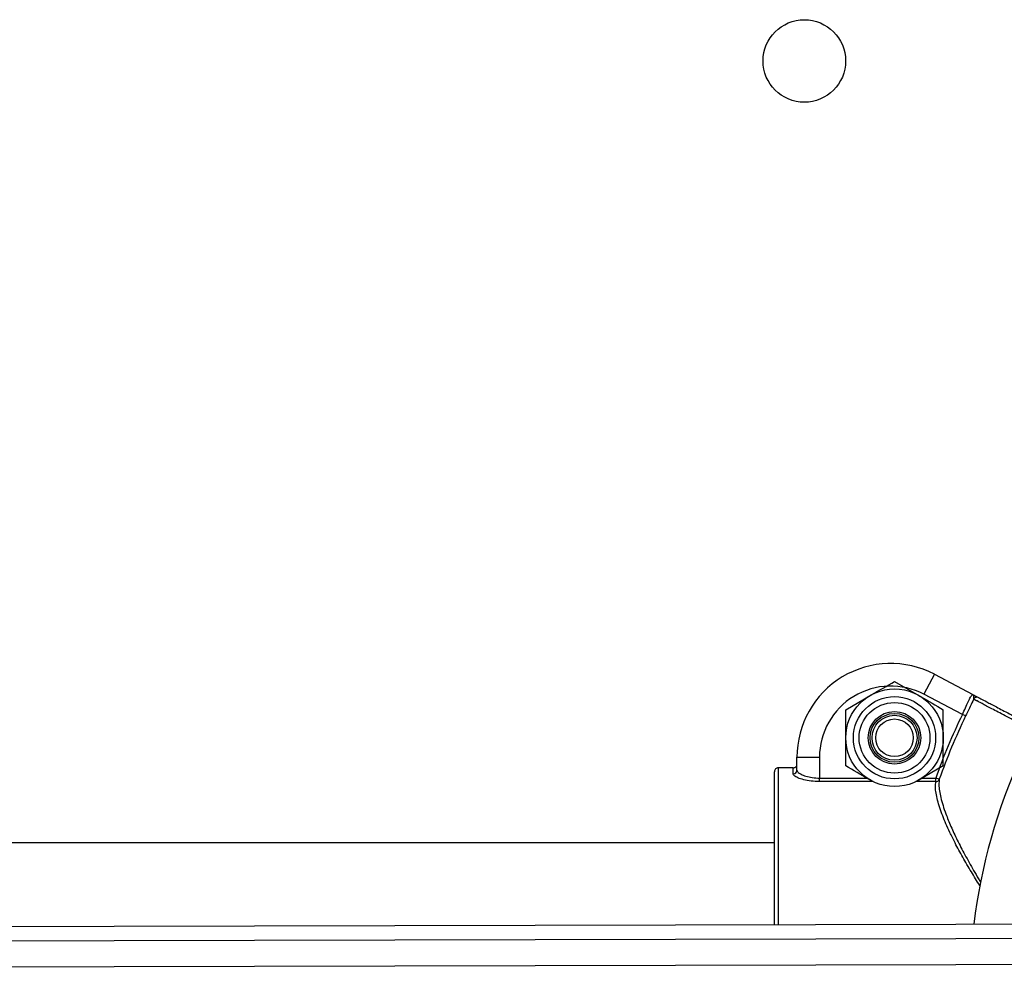
# Model space of a CAD drawing. Units: millimetres. Extents: x 4.3 to 103.7, y 0.7 to 72.7.
# Drawn here: x 61.2 to 61.8, y 29.3 to 29.9 of the extents above; entities that cross this region are included whole.
import ezdxf

# ---------------------------------------------------------------- set-up
doc = ezdxf.new("R2010")
doc.units = ezdxf.units.MM
doc.header["$MEASUREMENT"] = 0
doc.layers.add('Camada 1', color=7, linetype='Continuous')

msp = doc.modelspace()

# ---------------------------------------------------------------- linework, layer by layer
at = {"layer": 'Camada 1', "lineweight": 25}
for points, knots in [([(61.70163, 29.86071), (61.70163, 29.87591), (61.68923, 29.88821), (61.67413, 29.88821), (61.67413, 29.88821), (61.65893, 29.88821), (61.64663, 29.87591), (61.64663, 29.86071), (61.64663, 29.86071), (61.64663, 29.84551), (61.65893, 29.83321), (61.67413, 29.83321), (61.67413, 29.83321), (61.68923, 29.83321), (61.70163, 29.84551), (61.70163, 29.86071)], [0, 0, 0, 0, 0.2, 0.2, 0.2, 0.2, 0.4, 0.4, 0.4, 0.4, 0.6, 0.6, 0.6, 0.6, 1, 1, 1, 1]), ([(61.76083, 29.45201), (61.74143, 29.46221), (61.71813, 29.46151), (61.69943, 29.45021), (61.69943, 29.45021), (61.68063, 29.43891), (61.66923, 29.41861), (61.66923, 29.39671)], [0, 0, 0, 0, 0.333333, 0.333333, 0.333333, 0.333333, 1, 1, 1, 1]), ([(61.75383, 29.43871), (61.73913, 29.44641), (61.72143, 29.44591), (61.70713, 29.43731), (61.70713, 29.43731), (61.69293, 29.42871), (61.68423, 29.41331), (61.68423, 29.39671)], [0, 0, 0, 0, 0.333333, 0.333333, 0.333333, 0.333333, 1, 1, 1, 1]), ([(61.76673, 29.40971), (61.76673, 29.42761), (61.75213, 29.44221), (61.73423, 29.44221), (61.73423, 29.44221), (61.71623, 29.44221), (61.70173, 29.42761), (61.70173, 29.40971), (61.70173, 29.40971), (61.70173, 29.39171), (61.71623, 29.37721), (61.73423, 29.37721), (61.73423, 29.37721), (61.75213, 29.37721), (61.76673, 29.39171), (61.76673, 29.40971)], [0, 0, 0, 0, 0.2, 0.2, 0.2, 0.2, 0.4, 0.4, 0.4, 0.4, 0.6, 0.6, 0.6, 0.6, 1, 1, 1, 1]), ([(61.71793, 29.43781), (61.71833, 29.43801), (61.71873, 29.43821), (61.71913, 29.43851), (61.71913, 29.43851), (61.72423, 29.44141), (61.72923, 29.44431), (61.73423, 29.44721)], [0, 0, 0, 0, 0.333333, 0.333333, 0.333333, 0.333333, 1, 1, 1, 1]), ([(61.76163, 29.40971), (61.76163, 29.42481), (61.74933, 29.43711), (61.73423, 29.43711), (61.73423, 29.43711), (61.71913, 29.43711), (61.70683, 29.42481), (61.70683, 29.40971), (61.70683, 29.40971), (61.70683, 29.39451), (61.71913, 29.38231), (61.73423, 29.38231), (61.73423, 29.38231), (61.74933, 29.38231), (61.76163, 29.39451), (61.76163, 29.40971)], [0, 0, 0, 0, 0.2, 0.2, 0.2, 0.2, 0.4, 0.4, 0.4, 0.4, 0.6, 0.6, 0.6, 0.6, 1, 1, 1, 1]), ([(61.75043, 29.43781), (61.75083, 29.43761), (61.75123, 29.43741), (61.75163, 29.43711), (61.75163, 29.43711), (61.75673, 29.43421), (61.76173, 29.43131), (61.76673, 29.42841)], [0, 0, 0, 0, 0.333333, 0.333333, 0.333333, 0.333333, 1, 1, 1, 1]), ([(61.77943, 29.42521), (61.78013, 29.42681), (61.78083, 29.42831), (61.78153, 29.42971), (61.78153, 29.42971), (61.78223, 29.43121), (61.78283, 29.43261), (61.78333, 29.43371), (61.78333, 29.43371), (61.78393, 29.43491), (61.78443, 29.43601), (61.78483, 29.43671), (61.78483, 29.43671), (61.78533, 29.43751), (61.78563, 29.43811), (61.78593, 29.43841), (61.78593, 29.43841), (61.78613, 29.43851), (61.78623, 29.43851), (61.78633, 29.43851)], [0, 0, 0, 0, 0.166667, 0.166667, 0.166667, 0.166667, 0.333333, 0.333333, 0.333333, 0.333333, 0.5, 0.5, 0.5, 0.5, 0.666667, 0.666667, 0.666667, 0.666667, 1, 1, 1, 1]), ([(61.78703, 29.43541), (61.78673, 29.43491), (61.78653, 29.43451), (61.78633, 29.43401), (61.78633, 29.43401), (61.78563, 29.43261), (61.78493, 29.43101), (61.78413, 29.42941), (61.78413, 29.42941), (61.78333, 29.42771), (61.78253, 29.42591), (61.78163, 29.42421)], [0, 0, 0, 0, 0.25, 0.25, 0.25, 0.25, 0.5, 0.5, 0.5, 0.5, 1, 1, 1, 1]), ([(61.78703, 29.43541), (61.78703, 29.43581), (61.78713, 29.43621), (61.78713, 29.43651), (61.78713, 29.43651), (61.78713, 29.43701), (61.78703, 29.43751), (61.78683, 29.43791), (61.78683, 29.43791), (61.78673, 29.43811), (61.78663, 29.43831), (61.78643, 29.43851), (61.78643, 29.43851), (61.78643, 29.43851), (61.78643, 29.43851), (61.78643, 29.43851), (61.78643, 29.43851), (61.78643, 29.43851), (61.78643, 29.43851), (61.78633, 29.43851), (61.78633, 29.43851), (61.78633, 29.43851), (61.78633, 29.43851), (61.78633, 29.43851), (61.78633, 29.43851), (61.78633, 29.43851), (61.78633, 29.43851), (61.78633, 29.43851)], [0, 0, 0, 0, 0.125, 0.125, 0.125, 0.125, 0.25, 0.25, 0.25, 0.25, 0.375, 0.375, 0.375, 0.375, 0.5, 0.5, 0.5, 0.5, 0.625, 0.625, 0.625, 0.625, 0.75, 0.75, 0.75, 0.75, 1, 1, 1, 1]), ([(61.78633, 29.43851), (61.78633, 29.43851), (61.78633, 29.43851), (61.78633, 29.43851), (61.78633, 29.43851), (61.78643, 29.43851), (61.78653, 29.43841), (61.78663, 29.43841), (61.78663, 29.43841), (61.78713, 29.43811), (61.78763, 29.43791), (61.78803, 29.43761), (61.78803, 29.43761), (61.78863, 29.43731), (61.78933, 29.43701), (61.78973, 29.43681), (61.78973, 29.43681), (61.79003, 29.43661), (61.79023, 29.43651), (61.79033, 29.43641)], [0, 0, 0, 0, 0.166667, 0.166667, 0.166667, 0.166667, 0.333333, 0.333333, 0.333333, 0.333333, 0.5, 0.5, 0.5, 0.5, 0.666667, 0.666667, 0.666667, 0.666667, 1, 1, 1, 1]), ([(61.79033, 29.43641), (61.78983, 29.43671), (61.78913, 29.43681), (61.78843, 29.43661), (61.78843, 29.43661), (61.78783, 29.43641), (61.78733, 29.43601), (61.78703, 29.43541)], [0, 0, 0, 0, 0.333333, 0.333333, 0.333333, 0.333333, 1, 1, 1, 1]), ([(61.79033, 29.43641), (61.79083, 29.43621), (61.79133, 29.43591), (61.79253, 29.43531), (61.79253, 29.43531), (61.79363, 29.43471), (61.79523, 29.43391), (61.79713, 29.43281), (61.79713, 29.43281), (61.79913, 29.43181), (61.80143, 29.43061), (61.80413, 29.42921), (61.80413, 29.42921), (61.80683, 29.42771), (61.80993, 29.42611), (61.81333, 29.42431), (61.81333, 29.42431), (61.81663, 29.42261), (61.82023, 29.42071), (61.82443, 29.41851), (61.82443, 29.41851), (61.82583, 29.41781), (61.82723, 29.41701), (61.82873, 29.41621)], [0, 0, 0, 0, 0.142857, 0.142857, 0.142857, 0.142857, 0.285714, 0.285714, 0.285714, 0.285714, 0.428571, 0.428571, 0.428571, 0.428571, 0.571429, 0.571429, 0.571429, 0.571429, 0.714286, 0.714286, 0.714286, 0.714286, 1, 1, 1, 1]), ([(61.70173, 29.40971), (61.70173, 29.41141), (61.70173, 29.41311), (61.70173, 29.41481), (61.70173, 29.41481), (61.70173, 29.41941), (61.70173, 29.42391), (61.70173, 29.42841)], [0, 0, 0, 0, 0.333333, 0.333333, 0.333333, 0.333333, 1, 1, 1, 1]), ([(61.75783, 29.40971), (61.75783, 29.42271), (61.74723, 29.43321), (61.73423, 29.43321), (61.73423, 29.43321), (61.72123, 29.43321), (61.71063, 29.42271), (61.71063, 29.40971), (61.71063, 29.40971), (61.71063, 29.39661), (61.72123, 29.38611), (61.73423, 29.38611), (61.73423, 29.38611), (61.74723, 29.38611), (61.75783, 29.39661), (61.75783, 29.40971)], [0, 0, 0, 0, 0.2, 0.2, 0.2, 0.2, 0.4, 0.4, 0.4, 0.4, 0.6, 0.6, 0.6, 0.6, 1, 1, 1, 1]), ([(61.76673, 29.40971), (61.76673, 29.41141), (61.76673, 29.41311), (61.76673, 29.41481), (61.76673, 29.41481), (61.76673, 29.41941), (61.76673, 29.42391), (61.76673, 29.42841)], [0, 0, 0, 0, 0.333333, 0.333333, 0.333333, 0.333333, 1, 1, 1, 1]), ([(61.75173, 29.40971), (61.75173, 29.41931), (61.74393, 29.42721), (61.73423, 29.42721), (61.73423, 29.42721), (61.72453, 29.42721), (61.71673, 29.41931), (61.71673, 29.40971), (61.71673, 29.40971), (61.71673, 29.40001), (61.72453, 29.39221), (61.73423, 29.39221), (61.73423, 29.39221), (61.74393, 29.39221), (61.75173, 29.40001), (61.75173, 29.40971)], [0, 0, 0, 0, 0.2, 0.2, 0.2, 0.2, 0.4, 0.4, 0.4, 0.4, 0.6, 0.6, 0.6, 0.6, 1, 1, 1, 1]), ([(61.75043, 29.40971), (61.75043, 29.41861), (61.74323, 29.42591), (61.73423, 29.42591), (61.73423, 29.42591), (61.72523, 29.42591), (61.71793, 29.41861), (61.71793, 29.40971), (61.71793, 29.40971), (61.71793, 29.40071), (61.72523, 29.39341), (61.73423, 29.39341), (61.73423, 29.39341), (61.74323, 29.39341), (61.75043, 29.40071), (61.75043, 29.40971)], [0, 0, 0, 0, 0.2, 0.2, 0.2, 0.2, 0.4, 0.4, 0.4, 0.4, 0.6, 0.6, 0.6, 0.6, 1, 1, 1, 1]), ([(61.74923, 29.40971), (61.74923, 29.41791), (61.74253, 29.42471), (61.73423, 29.42471), (61.73423, 29.42471), (61.72593, 29.42471), (61.71923, 29.41791), (61.71923, 29.40971), (61.71923, 29.40971), (61.71923, 29.40141), (61.72593, 29.39471), (61.73423, 29.39471), (61.73423, 29.39471), (61.74253, 29.39471), (61.74923, 29.40141), (61.74923, 29.40971)], [0, 0, 0, 0, 0.2, 0.2, 0.2, 0.2, 0.4, 0.4, 0.4, 0.4, 0.6, 0.6, 0.6, 0.6, 1, 1, 1, 1]), ([(61.74673, 29.40971), (61.74673, 29.41661), (61.74113, 29.42221), (61.73423, 29.42221), (61.73423, 29.42221), (61.72733, 29.42221), (61.72173, 29.41661), (61.72173, 29.40971), (61.72173, 29.40971), (61.72173, 29.40271), (61.72733, 29.39711), (61.73423, 29.39711), (61.73423, 29.39711), (61.74113, 29.39711), (61.74673, 29.40271), (61.74673, 29.40971)], [0, 0, 0, 0, 0.2, 0.2, 0.2, 0.2, 0.4, 0.4, 0.4, 0.4, 0.6, 0.6, 0.6, 0.6, 1, 1, 1, 1]), ([(61.70173, 29.39091), (61.70173, 29.39251), (61.70173, 29.39401), (61.70173, 29.39561), (61.70173, 29.39561), (61.70173, 29.40021), (61.70173, 29.40491), (61.70173, 29.40971)], [0, 0, 0, 0, 0.333333, 0.333333, 0.333333, 0.333333, 1, 1, 1, 1]), ([(61.76673, 29.39091), (61.76673, 29.39251), (61.76673, 29.39401), (61.76673, 29.39561), (61.76673, 29.39561), (61.76673, 29.40021), (61.76673, 29.40491), (61.76673, 29.40971)], [0, 0, 0, 0, 0.333333, 0.333333, 0.333333, 0.333333, 1, 1, 1, 1]), ([(61.65673, 29.38961), (61.65603, 29.38961), (61.65543, 29.38941), (61.65493, 29.38891), (61.65493, 29.38891), (61.65453, 29.38841), (61.65423, 29.38781), (61.65423, 29.38711)], [0, 0, 0, 0, 0.333333, 0.333333, 0.333333, 0.333333, 1, 1, 1, 1]), ([(61.65673, 29.38961), (61.65603, 29.38961), (61.65543, 29.38941), (61.65493, 29.38891), (61.65493, 29.38891), (61.65453, 29.38841), (61.65423, 29.38781), (61.65423, 29.38711)], [0, 0, 0, 0, 0.333333, 0.333333, 0.333333, 0.333333, 1, 1, 1, 1]), ([(61.66673, 29.38961), (61.66703, 29.38971), (61.66733, 29.38971), (61.66753, 29.38981), (61.66753, 29.38981), (61.66783, 29.38991), (61.66803, 29.39001), (61.66833, 29.39021), (61.66833, 29.39021), (61.66853, 29.39041), (61.66873, 29.39061), (61.66883, 29.39081), (61.66883, 29.39081), (61.66903, 29.39101), (61.66913, 29.39131), (61.66913, 29.39161), (61.66913, 29.39161), (61.66923, 29.39181), (61.66923, 29.39201), (61.66923, 29.39211)], [0, 0, 0, 0, 0.166667, 0.166667, 0.166667, 0.166667, 0.333333, 0.333333, 0.333333, 0.333333, 0.5, 0.5, 0.5, 0.5, 0.666667, 0.666667, 0.666667, 0.666667, 1, 1, 1, 1]), ([(61.71793, 29.38151), (61.71763, 29.38171), (61.71723, 29.38201), (61.71683, 29.38221), (61.71683, 29.38221), (61.71173, 29.38511), (61.70673, 29.38801), (61.70173, 29.39091)], [0, 0, 0, 0, 0.333333, 0.333333, 0.333333, 0.333333, 1, 1, 1, 1]), ([(61.68423, 29.38051), (61.68233, 29.38061), (61.68043, 29.38061), (61.67863, 29.38081), (61.67863, 29.38081), (61.67693, 29.38101), (61.67523, 29.38131), (61.67373, 29.38171), (61.67373, 29.38171), (61.67223, 29.38211), (61.67093, 29.38251), (61.66983, 29.38301), (61.66983, 29.38301), (61.66873, 29.38351), (61.66783, 29.38401), (61.66733, 29.38451), (61.66733, 29.38451), (61.66693, 29.38491), (61.66683, 29.38531), (61.66673, 29.38571)], [0, 0, 0, 0, 0.166667, 0.166667, 0.166667, 0.166667, 0.333333, 0.333333, 0.333333, 0.333333, 0.5, 0.5, 0.5, 0.5, 0.666667, 0.666667, 0.666667, 0.666667, 1, 1, 1, 1]), ([(61.66923, 29.38811), (61.66933, 29.38771), (61.66943, 29.38731), (61.66973, 29.38691), (61.66973, 29.38691), (61.67013, 29.38641), (61.67093, 29.38591), (61.67193, 29.38541), (61.67193, 29.38541), (61.67283, 29.38491), (61.67393, 29.38451), (61.67523, 29.38411), (61.67523, 29.38411), (61.67653, 29.38371), (61.67793, 29.38341), (61.67943, 29.38321), (61.67943, 29.38321), (61.68103, 29.38301), (61.68263, 29.38291), (61.68423, 29.38281)], [0, 0, 0, 0, 0.166667, 0.166667, 0.166667, 0.166667, 0.333333, 0.333333, 0.333333, 0.333333, 0.5, 0.5, 0.5, 0.5, 0.666667, 0.666667, 0.666667, 0.666667, 1, 1, 1, 1]), ([(61.75043, 29.38151), (61.75013, 29.38131), (61.74973, 29.38111), (61.74933, 29.38081), (61.74933, 29.38081), (61.74913, 29.38071), (61.74893, 29.38061), (61.74873, 29.38051)], [0, 0, 0, 0, 0.333333, 0.333333, 0.333333, 0.333333, 1, 1, 1, 1])]:
    msp.add_open_spline(points, degree=3, knots=knots, dxfattribs=at)
for points in [[(61.88273, 29.49491), (61.82993, 29.43661), (61.79643, 29.36341), (61.78703, 29.28541)], [(61.76083, 29.45201), (61.76083, 29.45201), (61.75383, 29.43871), (61.75383, 29.43871)], [(61.76083, 29.45201), (61.76083, 29.45201), (61.78633, 29.43851), (61.78633, 29.43851)], [(61.73423, 29.44721), (61.73423, 29.44721), (61.75043, 29.43781), (61.75043, 29.43781)], [(61.70173, 29.42841), (61.70173, 29.42841), (61.71793, 29.43781), (61.71793, 29.43781)], [(61.77943, 29.42521), (61.77943, 29.42521), (61.75383, 29.43871), (61.75383, 29.43871)], [(61.77943, 29.42521), (61.77273, 29.41141), (61.76683, 29.39731), (61.76173, 29.38281)], [(61.78163, 29.42421), (61.77503, 29.41041), (61.76913, 29.39641), (61.76403, 29.38201)], [(61.78163, 29.42421), (61.78163, 29.42421), (61.77943, 29.42521), (61.77943, 29.42521)], [(61.66923, 29.39671), (61.66923, 29.39671), (61.68423, 29.39671), (61.68423, 29.39671)], [(61.66923, 29.38811), (61.66923, 29.38811), (61.66923, 29.39671), (61.66923, 29.39671)], [(61.68423, 29.39671), (61.68423, 29.39671), (61.68423, 29.38281), (61.68423, 29.38281)], [(61.66673, 29.38961), (61.66673, 29.38961), (61.65673, 29.38961), (61.65673, 29.38961)], [(61.66673, 29.38571), (61.66673, 29.38571), (61.66673, 29.38961), (61.66673, 29.38961)], [(61.76673, 29.39091), (61.76673, 29.39091), (61.75043, 29.38151), (61.75043, 29.38151)], [(61.65423, 29.28511), (61.65423, 29.28511), (61.65423, 29.38711), (61.65423, 29.38711)], [(61.66673, 29.38571), (61.66813, 29.38561), (61.66923, 29.38671), (61.66923, 29.38811)], [(61.68423, 29.38051), (61.68423, 29.38051), (61.68423, 29.38281), (61.68423, 29.38281)], [(61.76173, 29.38051), (61.76173, 29.38051), (61.76173, 29.38281), (61.76173, 29.38281)], [(61.76403, 29.38201), (61.76403, 29.38201), (61.76173, 29.38281), (61.76173, 29.38281)], [(61.71973, 29.38051), (61.71973, 29.38051), (61.71793, 29.38151), (61.71793, 29.38151)], [(61.76173, 29.38051), (61.76273, 29.38041), (61.76363, 29.38111), (61.76403, 29.38201)], [(61.65423, 29.33971), (61.65423, 29.33971), (59.40923, 29.33971), (59.40923, 29.33971)], [(62.05573, 29.28601), (62.05573, 29.28601), (58.87673, 29.27841), (58.87673, 29.27841)], [(58.87683, 29.26911), (58.87683, 29.26911), (62.05573, 29.27671), (62.05573, 29.27671)], [(62.05573, 29.25901), (62.05573, 29.25901), (58.87683, 29.25141), (58.87683, 29.25141)]]:
    msp.add_open_spline(points, degree=3, dxfattribs=at)
at = {"layer": 'Camada 1', "color": 8, "lineweight": 25}
for points, knots in [([(61.82753, 29.41401), (61.82563, 29.41501), (61.82373, 29.41611), (61.82183, 29.41701), (61.82183, 29.41701), (61.81773, 29.41921), (61.81403, 29.42111), (61.81063, 29.42291), (61.81063, 29.42291), (61.80713, 29.42481), (61.80393, 29.42651), (61.80113, 29.42791), (61.80113, 29.42791), (61.79833, 29.42941), (61.79603, 29.43061), (61.79403, 29.43171), (61.79403, 29.43171), (61.79203, 29.43271), (61.79043, 29.43361), (61.78923, 29.43421), (61.78923, 29.43421), (61.78893, 29.43431), (61.78863, 29.43451), (61.78833, 29.43461), (61.78833, 29.43461), (61.78793, 29.43491), (61.78763, 29.43501), (61.78743, 29.43511), (61.78743, 29.43511), (61.78723, 29.43531), (61.78713, 29.43531), (61.78703, 29.43541)], [0, 0, 0, 0, 0.111111, 0.111111, 0.111111, 0.111111, 0.222222, 0.222222, 0.222222, 0.222222, 0.333333, 0.333333, 0.333333, 0.333333, 0.444444, 0.444444, 0.444444, 0.444444, 0.555556, 0.555556, 0.555556, 0.555556, 0.666667, 0.666667, 0.666667, 0.666667, 0.777778, 0.777778, 0.777778, 0.777778, 1, 1, 1, 1]), ([(61.79103, 29.31121), (61.78913, 29.31421), (61.78723, 29.31731), (61.78543, 29.32031), (61.78543, 29.32031), (61.78343, 29.32361), (61.78153, 29.32691), (61.77973, 29.33011), (61.77973, 29.33011), (61.77793, 29.33331), (61.77613, 29.33651), (61.77453, 29.33961), (61.77453, 29.33961), (61.77333, 29.34201), (61.77223, 29.34441), (61.77113, 29.34661), (61.77113, 29.34661), (61.76923, 29.35051), (61.76763, 29.35421), (61.76633, 29.35761), (61.76633, 29.35761), (61.76563, 29.35951), (61.76493, 29.36131), (61.76433, 29.36301), (61.76433, 29.36301), (61.76383, 29.36481), (61.76333, 29.36651), (61.76293, 29.36811), (61.76293, 29.36811), (61.76243, 29.36971), (61.76213, 29.37131), (61.76193, 29.37271), (61.76193, 29.37271), (61.76163, 29.37421), (61.76153, 29.37561), (61.76153, 29.37691), (61.76153, 29.37691), (61.76143, 29.37821), (61.76163, 29.37931), (61.76173, 29.38051)], [0, 0, 0, 0, 0.090909, 0.090909, 0.090909, 0.090909, 0.181818, 0.181818, 0.181818, 0.181818, 0.272727, 0.272727, 0.272727, 0.272727, 0.363636, 0.363636, 0.363636, 0.363636, 0.454545, 0.454545, 0.454545, 0.454545, 0.545455, 0.545455, 0.545455, 0.545455, 0.636364, 0.636364, 0.636364, 0.636364, 0.727273, 0.727273, 0.727273, 0.727273, 0.818182, 0.818182, 0.818182, 0.818182, 1, 1, 1, 1]), ([(61.76403, 29.38201), (61.76393, 29.38081), (61.76383, 29.37971), (61.76383, 29.37841), (61.76383, 29.37841), (61.76383, 29.37711), (61.76393, 29.37581), (61.76413, 29.37431), (61.76413, 29.37431), (61.76443, 29.37291), (61.76473, 29.37141), (61.76503, 29.36981), (61.76503, 29.36981), (61.76543, 29.36811), (61.76593, 29.36641), (61.76653, 29.36461), (61.76653, 29.36461), (61.76703, 29.36281), (61.76773, 29.36091), (61.76843, 29.35901), (61.76843, 29.35901), (61.76943, 29.35631), (61.77063, 29.35351), (61.77183, 29.35061), (61.77183, 29.35061), (61.77313, 29.34771), (61.77453, 29.34461), (61.77603, 29.34151), (61.77603, 29.34151), (61.77763, 29.33831), (61.77933, 29.33501), (61.78113, 29.33171), (61.78113, 29.33171), (61.78303, 29.32831), (61.78493, 29.32481), (61.78693, 29.32131), (61.78693, 29.32131), (61.78803, 29.31941), (61.78913, 29.31761), (61.79023, 29.31571), (61.79023, 29.31571), (61.79073, 29.31491), (61.79113, 29.31421), (61.79163, 29.31341)], [0, 0, 0, 0, 0.083333, 0.083333, 0.083333, 0.083333, 0.166667, 0.166667, 0.166667, 0.166667, 0.25, 0.25, 0.25, 0.25, 0.333333, 0.333333, 0.333333, 0.333333, 0.416667, 0.416667, 0.416667, 0.416667, 0.5, 0.5, 0.5, 0.5, 0.583333, 0.583333, 0.583333, 0.583333, 0.666667, 0.666667, 0.666667, 0.666667, 0.75, 0.75, 0.75, 0.75, 0.833333, 0.833333, 0.833333, 0.833333, 1, 1, 1, 1])]:
    msp.add_open_spline(points, degree=3, knots=knots, dxfattribs=at)
for points in [[(61.65673, 29.38961), (61.65673, 29.38961), (61.65673, 29.28511), (61.65673, 29.28511)], [(61.68423, 29.38281), (61.68423, 29.38281), (61.71583, 29.38281), (61.71583, 29.38281)], [(61.75253, 29.38281), (61.75253, 29.38281), (61.76173, 29.38281), (61.76173, 29.38281)], [(61.71973, 29.38051), (61.71973, 29.38051), (61.68423, 29.38051), (61.68423, 29.38051)], [(61.76173, 29.38051), (61.76173, 29.38051), (61.74873, 29.38051), (61.74873, 29.38051)]]:
    msp.add_open_spline(points, degree=3, dxfattribs=at)

doc.saveas('drawing.dxf')
